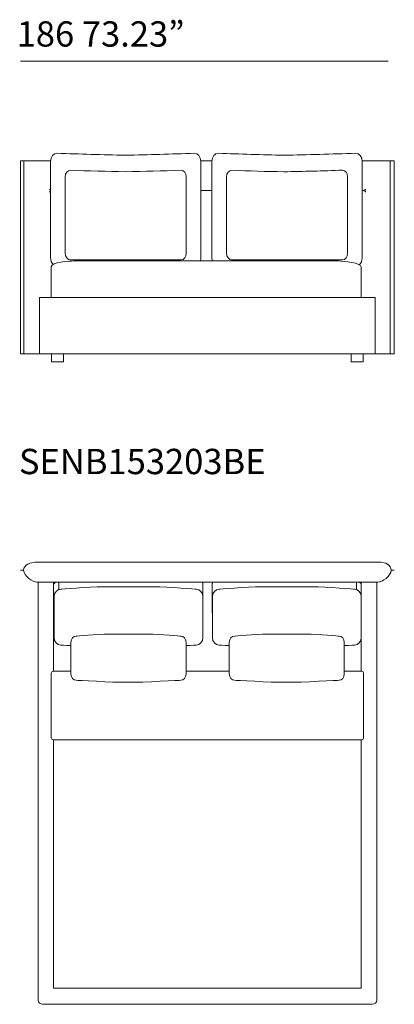
# Model space of a CAD drawing. Units: millimetres. Extents: x 2461 to 22546, y 541 to 13671.
# Drawn here: x 5682 to 7546, y 541 to 5441 of the extents above; entities that cross this region are included whole.
import ezdxf

# ---------------------------------------------------------------- set-up
doc = ezdxf.new("R2010")
doc.units = ezdxf.units.MM
doc.layers.get('0').update_dxf_attribs({"lineweight": 13})
doc.styles.add('PDF Arial', font='arial.ttf')

msp = doc.modelspace()

# ---------------------------------------------------------------- linework, layer by layer
at = {"lineweight": 13}
for p, q in [((7516.2, 5235.4), (5686.2, 5235.4)), ((5686.2, 3778.2), (5686.2, 4739)), ((5686.2, 4739), (5836, 4739)), ((5703.2, 3778.2), (5703.2, 4739)), ((5835.9, 4257), (5835.9, 4735.3)), ((6583.4, 4739), (6638.8, 4739)), ((6583.5, 4735.3), (6583.5, 4257)), ((6638.7, 4257), (6638.7, 4735.3)), ((7386.2, 4739), (7546.2, 4739)), ((7386.3, 4735.3), (7386.3, 4257)), ((7525.3, 3778.2), (7525.3, 4739)), ((7546.2, 4739), (7546.2, 3778.2)), ((5908.9, 4279.1), (5908.9, 4659.2)), ((6510.5, 4659.2), (6510.5, 4279.1)), ((6711.7, 4279.1), (6711.7, 4659.2)), ((7313.3, 4659.2), (7313.3, 4279.1)), ((6638.7, 4591), (6583.5, 4591)), ((7389, 4591), (7386.3, 4591)), ((6485.3, 4245.8), (5934, 4245.8)), ((5951.6, 4240.5), (7268.6, 4240.5)), ((7288.2, 4245.8), (6736.8, 4245.8)), ((5839.1, 4058.2), (5839.1, 4210.6)), ((7381.2, 4210.6), (7381.2, 4058.2)), ((5781.6, 4058.2), (7450.8, 4058.2)), ((7450.8, 4058.2), (5781.6, 4058.2)), ((7546.2, 3778.2), (5686.2, 3778.2)), ((7450.8, 3778.2), (5781.6, 3778.2)), ((5781.6, 3778.2), (7450.8, 3778.2)), ((5840.8, 3778.2), (5900.7, 3778.2)), ((5840.8, 3739), (5840.8, 3778.2)), ((5900.7, 3778.2), (5900.7, 3739)), ((7331.7, 3778.2), (7391.6, 3778.2)), ((7331.7, 3739), (7331.7, 3778.2)), ((7391.6, 3778.2), (7391.6, 3739)), ((5900.7, 3739), (5840.8, 3739)), ((7391.6, 3739), (7331.7, 3739)), ((5701.9, 2701.4), (5686.2, 2701.4)), ((5686.2, 2701.4), (5701.9, 2701.4)), ((7479.8, 2741.4), (5759.9, 2741.4)), ((5759.9, 2741.4), (7479.8, 2741.4)), ((7546.2, 2701.4), (7530.5, 2701.4)), ((7530.5, 2701.4), (7546.2, 2701.4)), ((5767.6, 2641.6), (7464.8, 2641.6)), ((7464.8, 2641.6), (5767.6, 2641.6)), ((7458.6, 2641.6), (5773.7, 2641.6)), ((5773.7, 2342.6), (5773.7, 2641.6)), ((5851.2, 2641.6), (5851.2, 2198.8)), ((5876.9, 2605), (5876.9, 2635.5)), ((6346.4, 2619.2), (6100.5, 2619.2)), ((6594, 2635.5), (6594, 2491.9)), ((6640.7, 2635.5), (6640.7, 2491.9)), ((6888.3, 2619.2), (7134.3, 2619.2)), ((7357.9, 2605), (7357.9, 2635.5)), ((7381.2, 2198.8), (7381.2, 2641.6)), ((7458.6, 2641.6), (7458.7, 2342.6)), ((5853.1, 2568.8), (5853.1, 2366.8)), ((6593.7, 2366.8), (6593.7, 2568.8)), ((6641, 2366.8), (6641, 2568.8)), ((7381.6, 2568.8), (7381.6, 2366.8)), ((6319.6, 2383.8), (6127.2, 2383.8)), ((6915.1, 2383.8), (7107.5, 2383.8)), ((5773.7, 2319.8), (5773.7, 2342.6)), ((5773.7, 906.5), (5773.7, 2319.8)), ((5937.2, 2343.8), (5937.2, 2183.7)), ((6509.7, 2183.7), (6509.7, 2343.8)), ((6725, 2183.7), (6725, 2343.8)), ((7297.5, 2343.8), (7297.5, 2183.7)), ((7458.7, 2342.6), (7458.7, 561.4)), ((5838.9, 2189.6), (5838.9, 1866.9)), ((5937.2, 2198.8), (5848.1, 2198.8)), ((6725, 2198.8), (6509.7, 2198.8)), ((7384.3, 2198.8), (7297.5, 2198.8)), ((7393.5, 1866.9), (7393.5, 2189.6)), ((6211.5, 2143.7), (6220.3, 2143.7)), ((7008.2, 2143.7), (6999.4, 2143.7)), ((5848.1, 1857.8), (7384.3, 1857.8)), ((5851.2, 1857.8), (5851.2, 621.3)), ((7381.2, 621.3), (7381.2, 1857.8)), ((5773.7, 561.4), (5773.7, 906.5)), ((5851.2, 621.3), (7381.2, 621.3)), ((5795.8, 541.4), (5851, 541.4)), ((5851, 541.4), (6649.5, 541.4)), ((6649.5, 541.4), (7381.4, 541.4)), ((7436.5, 541.4), (7381.4, 541.4))]:
    msp.add_line(p, q, dxfattribs=at)
for centre, radius, start, end in [((6477.3, 19821), 15056.3, 267.6784, 268.97731), ((5938.2, 20009.4), 15244.7, 271.01635, 272.3072), ((7253.4, 18527.3), 13762.6, 267.57171, 268.9303), ((6714.2, 21369.5), 16604.8, 270.97381, 272.21067), ((6424.9, 16895), 12212.4, 267.69641, 268.98524), ((5990.8, 17082.8), 12400.2, 271.00654, 272.28586), ((7200.9, 15598.3), 10915.8, 267.56339, 268.92663), ((6766.8, 18462.2), 13779.6, 270.95481, 272.16841), ((5876.4, 2619.7), 27.5, 127.2474, 156.7735), ((5905, 2635.5), 28.1, 167.4732, 179.9525), ((6565.9, 2635.5), 28.1, 0.0013, 12.4897), ((6668.9, 2635.5), 28.1, 167.4732, 179.9525), ((7329.7, 2635.5), 28.1, 0.0475, 12.5268), ((7356, 2619.7), 27.5, 23.2639, 52.7526), ((6565.9, 2491.8), 28.1, 352.6043, 0.0449), ((6668.8, 2491.9), 28.1, 180.0013, 187.3926), ((5848.1, 2189.6), 9.17, 90.0118, 179.9882), ((7384.3, 2189.6), 9.17, 0.0118, 89.9882), ((5848.1, 1866.9), 9.17, 180.0118, 269.9882), ((7384.3, 1866.9), 9.17, 270.0118, 359.9882)]:
    msp.add_arc(centre, radius, start, end, dxfattribs=at)
for points in [[(5835.9, 4735.3), (5835.9, 4758.3), (5850, 4777), (5867.4, 4777)], [(5835.9, 4735.3), (5835.9, 4758.3), (5850, 4777), (5867.4, 4777)], [(6551.9, 4777), (6569.3, 4777), (6583.5, 4758.3), (6583.5, 4735.3)], [(6551.9, 4777), (6569.3, 4777), (6583.5, 4758.3), (6583.5, 4735.3)], [(6638.7, 4735.3), (6638.7, 4758.3), (6652.8, 4777), (6670.2, 4777)], [(6638.7, 4735.3), (6638.7, 4758.3), (6652.8, 4777), (6670.2, 4777)], [(7354.7, 4777), (7372.2, 4777), (7386.3, 4758.3), (7386.3, 4735.3)], [(7354.7, 4777), (7372.2, 4777), (7386.3, 4758.3), (7386.3, 4735.3)], [(5908.9, 4659.2), (5908.9, 4677.6), (5920.1, 4692.4), (5934, 4692.4)], [(5908.9, 4659.2), (5908.9, 4677.6), (5920.1, 4692.4), (5934, 4692.4)], [(6485.3, 4692.4), (6499.2, 4692.4), (6510.5, 4677.6), (6510.5, 4659.2)], [(6485.3, 4692.4), (6499.2, 4692.4), (6510.5, 4677.6), (6510.5, 4659.2)], [(6711.7, 4659.2), (6711.7, 4677.6), (6722.9, 4692.4), (6736.8, 4692.4)], [(6711.7, 4659.2), (6711.7, 4677.6), (6722.9, 4692.4), (6736.8, 4692.4)], [(7288.2, 4692.4), (7302, 4692.4), (7313.3, 4677.6), (7313.3, 4659.2)], [(7288.2, 4692.4), (7302, 4692.4), (7313.3, 4677.6), (7313.3, 4659.2)], [(5835.9, 4592.8), (5832.7, 4594.1), (5830.7, 4596.2), (5830.7, 4598.4)], [(5835.9, 4589.3), (5832.7, 4588), (5830.7, 4585.9), (5830.7, 4583.7)], [(7389, 4591), (7397.1, 4591), (7403.6, 4594.4), (7403.6, 4598.4)], [(7389, 4591), (7397.1, 4591), (7403.6, 4587.7), (7403.6, 4583.7)], [(5934, 4245.8), (5920.1, 4245.8), (5908.9, 4260.7), (5908.9, 4279.1)], [(5934, 4245.8), (5920.1, 4245.8), (5908.9, 4260.7), (5908.9, 4279.1)], [(6510.5, 4279.1), (6510.5, 4260.7), (6499.2, 4245.8), (6485.3, 4245.8)], [(6510.5, 4279.1), (6510.5, 4260.7), (6499.2, 4245.8), (6485.3, 4245.8)], [(6736.8, 4245.8), (6722.9, 4245.8), (6711.7, 4260.7), (6711.7, 4279.1)], [(6736.8, 4245.8), (6722.9, 4245.8), (6711.7, 4260.7), (6711.7, 4279.1)], [(7313.3, 4279.1), (7313.3, 4260.7), (7302, 4245.8), (7288.2, 4245.8)], [(7313.3, 4279.1), (7313.3, 4260.7), (7302, 4245.8), (7288.2, 4245.8)], [(5848.7, 4223.4), (5840.9, 4231), (5835.9, 4243.2), (5835.9, 4257)], [(5848.7, 4223.4), (5840.9, 4231), (5835.9, 4243.2), (5835.9, 4257)], [(5839.1, 4210.6), (5839.1, 4235.9), (5929.9, 4240.5), (5951.6, 4240.5)], [(5839.1, 4210.6), (5839.1, 4235.9), (5929.9, 4240.5), (5951.6, 4240.5)], [(6583.5, 4257), (6583.5, 4251.1), (6582.6, 4245.6), (6580.9, 4240.5)], [(6583.5, 4257), (6583.5, 4251.1), (6582.6, 4245.6), (6580.9, 4240.5)], [(6641.2, 4240.5), (6639.6, 4245.6), (6638.7, 4251.1), (6638.7, 4257)], [(6641.2, 4240.5), (6639.6, 4245.6), (6638.7, 4251.1), (6638.7, 4257)], [(7268.6, 4240.5), (7294.8, 4240.5), (7381.2, 4230.6), (7381.2, 4210.6)], [(7268.6, 4240.5), (7294.8, 4240.5), (7381.2, 4230.6), (7381.2, 4210.6)], [(7386.3, 4257), (7386.3, 4242.1), (7380.4, 4229), (7371.5, 4221.6)], [(7386.3, 4257), (7386.3, 4242.1), (7380.4, 4229), (7371.5, 4221.6)], [(5781.6, 4058.2), (5781.6, 4058.2), (5781, 4058.2), (5781, 4005.8)], [(5781.6, 4058.2), (5781.6, 4058.2), (5781, 4058.2), (5781, 4005.8)], [(7451.4, 4005.8), (7451.4, 4058.2), (7450.8, 4058.2), (7450.8, 4058.2)], [(7451.4, 4005.8), (7451.4, 4058.2), (7450.8, 4058.2), (7450.8, 4058.2)], [(5781, 4005.8), (5781, 3778.2), (5781.6, 3778.2), (5781.6, 3778.2)], [(5781, 4005.8), (5781, 3778.2), (5781.6, 3778.2), (5781.6, 3778.2)], [(7450.8, 3778.2), (7450.8, 3778.2), (7451.4, 3778.2), (7451.4, 4005.8)], [(7450.8, 3778.2), (7450.8, 3778.2), (7451.4, 3778.2), (7451.4, 4005.8)], [(5701.9, 2701.5), (5701.9, 2728.9), (5739.8, 2741.4), (5759.9, 2741.4)], [(5701.9, 2701.5), (5701.9, 2728.9), (5739.8, 2741.4), (5759.9, 2741.4)], [(5767.6, 2641.6), (5747.4, 2641.6), (5701.9, 2674), (5701.9, 2701.5)], [(5767.6, 2641.6), (5747.4, 2641.6), (5701.9, 2674), (5701.9, 2701.5)], [(7530.5, 2701.5), (7530.5, 2674), (7485, 2641.6), (7464.8, 2641.6)], [(7530.5, 2701.5), (7530.5, 2674), (7485, 2641.6), (7464.8, 2641.6)], [(7479.8, 2741.4), (7499.9, 2741.4), (7530.5, 2728.9), (7530.5, 2701.5)], [(7479.8, 2741.4), (7499.9, 2741.4), (7530.5, 2728.9), (7530.5, 2701.5)], [(5886.4, 2606.6), (5868.1, 2606.6), (5853.1, 2589.7), (5853.1, 2568.8)], [(5886.4, 2606.6), (5868.1, 2606.6), (5853.1, 2589.7), (5853.1, 2568.8)], [(6100.5, 2619.2), (6019.2, 2619.2), (5886.4, 2606.6), (5886.4, 2606.6)], [(6100.5, 2619.2), (6019.2, 2619.2), (5886.4, 2606.6), (5886.4, 2606.6)], [(6560.4, 2606.6), (6560.4, 2606.6), (6427.7, 2619.2), (6346.4, 2619.2)], [(6560.4, 2606.6), (6560.4, 2606.6), (6427.7, 2619.2), (6346.4, 2619.2)], [(6593.7, 2568.8), (6593.7, 2589.7), (6578.8, 2606.6), (6560.4, 2606.6)], [(6593.7, 2568.8), (6593.7, 2589.7), (6578.8, 2606.6), (6560.4, 2606.6)], [(6641, 2568.8), (6641, 2589.7), (6655.9, 2606.6), (6674.3, 2606.6)], [(6641, 2568.8), (6641, 2589.7), (6655.9, 2606.6), (6674.3, 2606.6)], [(6674.3, 2606.6), (6674.3, 2606.6), (6807, 2619.2), (6888.3, 2619.2)], [(6674.3, 2606.6), (6674.3, 2606.6), (6807, 2619.2), (6888.3, 2619.2)], [(7134.3, 2619.2), (7215.5, 2619.2), (7348.3, 2606.6), (7348.3, 2606.6)], [(7134.3, 2619.2), (7215.5, 2619.2), (7348.3, 2606.6), (7348.3, 2606.6)], [(7348.3, 2606.6), (7366.7, 2606.6), (7381.6, 2589.7), (7381.6, 2568.8)], [(7348.3, 2606.6), (7366.7, 2606.6), (7381.6, 2589.7), (7381.6, 2568.8)], [(5853.1, 2366.8), (5853.1, 2345.9), (5868.1, 2329), (5886.4, 2329)], [(5853.1, 2366.8), (5853.1, 2345.9), (5868.1, 2329), (5886.4, 2329)], [(5962.8, 2373.8), (5948.6, 2373.8), (5937.2, 2360.4), (5937.2, 2343.8)], [(5962.8, 2373.8), (5948.6, 2373.8), (5937.2, 2360.4), (5937.2, 2343.8)], [(6127.2, 2383.8), (6064.8, 2383.8), (5962.8, 2373.8), (5962.8, 2373.8)], [(6127.2, 2383.8), (6064.8, 2383.8), (5962.8, 2373.8), (5962.8, 2373.8)], [(6484.1, 2373.8), (6484.1, 2373.8), (6382.1, 2383.8), (6319.6, 2383.8)], [(6484.1, 2373.8), (6484.1, 2373.8), (6382.1, 2383.8), (6319.6, 2383.8)], [(6509.7, 2343.8), (6509.7, 2360.4), (6498.2, 2373.8), (6484.1, 2373.8)], [(6509.7, 2343.8), (6509.7, 2360.4), (6498.2, 2373.8), (6484.1, 2373.8)], [(6560.4, 2329), (6578.8, 2329), (6593.7, 2345.9), (6593.7, 2366.8)], [(6560.4, 2329), (6578.8, 2329), (6593.7, 2345.9), (6593.7, 2366.8)], [(6674.3, 2329), (6655.9, 2329), (6641, 2345.9), (6641, 2366.8)], [(6674.3, 2329), (6655.9, 2329), (6641, 2345.9), (6641, 2366.8)], [(6725, 2343.8), (6725, 2360.4), (6736.5, 2373.8), (6750.6, 2373.8)], [(6725, 2343.8), (6725, 2360.4), (6736.5, 2373.8), (6750.6, 2373.8)], [(6750.6, 2373.8), (6750.6, 2373.8), (6852.6, 2383.8), (6915.1, 2383.8)], [(6750.6, 2373.8), (6750.6, 2373.8), (6852.6, 2383.8), (6915.1, 2383.8)], [(7107.5, 2383.8), (7169.9, 2383.8), (7271.9, 2373.8), (7271.9, 2373.8)], [(7107.5, 2383.8), (7169.9, 2383.8), (7271.9, 2373.8), (7271.9, 2373.8)], [(7271.9, 2373.8), (7286.1, 2373.8), (7297.5, 2360.4), (7297.5, 2343.8)], [(7271.9, 2373.8), (7286.1, 2373.8), (7297.5, 2360.4), (7297.5, 2343.8)], [(7381.6, 2366.8), (7381.6, 2345.9), (7366.7, 2329), (7348.3, 2329)], [(7381.6, 2366.8), (7381.6, 2345.9), (7366.7, 2329), (7348.3, 2329)], [(5886.4, 2329), (5886.4, 2329), (5906.6, 2328), (5937.2, 2326.5)], [(5886.4, 2329), (5886.4, 2329), (5906.6, 2328), (5937.2, 2326.5)], [(6509.7, 2326.5), (6540.3, 2328), (6560.4, 2329), (6560.4, 2329)], [(6509.7, 2326.5), (6540.3, 2328), (6560.4, 2329), (6560.4, 2329)], [(6725, 2326.5), (6694.4, 2328), (6674.3, 2329), (6674.3, 2329)], [(6725, 2326.5), (6694.4, 2328), (6674.3, 2329), (6674.3, 2329)], [(7348.3, 2329), (7348.3, 2329), (7328.1, 2328), (7297.5, 2326.5)], [(7348.3, 2329), (7348.3, 2329), (7328.1, 2328), (7297.5, 2326.5)], [(5937.2, 2183.7), (5937.2, 2167.1), (5948.6, 2153.7), (5962.8, 2153.7)], [(5937.2, 2183.7), (5937.2, 2167.1), (5948.6, 2153.7), (5962.8, 2153.7)], [(6484.1, 2153.7), (6498.2, 2153.7), (6509.7, 2167.1), (6509.7, 2183.7)], [(6484.1, 2153.7), (6498.2, 2153.7), (6509.7, 2167.1), (6509.7, 2183.7)], [(6750.6, 2153.7), (6736.5, 2153.7), (6725, 2167.1), (6725, 2183.7)], [(6750.6, 2153.7), (6736.5, 2153.7), (6725, 2167.1), (6725, 2183.7)], [(7297.5, 2183.7), (7297.5, 2167.1), (7286.1, 2153.7), (7271.9, 2153.7)], [(7297.5, 2183.7), (7297.5, 2167.1), (7286.1, 2153.7), (7271.9, 2153.7)], [(5962.8, 2153.7), (5962.8, 2153.7), (6149.3, 2143.7), (6211.5, 2143.7)], [(5962.8, 2153.7), (5962.8, 2153.7), (6149.3, 2143.7), (6211.5, 2143.7)], [(6220.3, 2143.7), (6297.5, 2143.7), (6484.1, 2153.7), (6484.1, 2153.7)], [(6220.3, 2143.7), (6297.5, 2143.7), (6484.1, 2153.7), (6484.1, 2153.7)], [(6999.4, 2143.7), (6937.2, 2143.7), (6750.6, 2153.7), (6750.6, 2153.7)], [(6999.4, 2143.7), (6937.2, 2143.7), (6750.6, 2153.7), (6750.6, 2153.7)], [(7271.9, 2153.7), (7271.9, 2153.7), (7085.4, 2143.7), (7008.2, 2143.7)], [(7271.9, 2153.7), (7271.9, 2153.7), (7085.4, 2143.7), (7008.2, 2143.7)], [(5773.7, 561.4), (5773.7, 550.3), (5783.6, 541.4), (5795.8, 541.4)], [(7458.7, 561.4), (7458.7, 550.3), (7448.7, 541.4), (7436.5, 541.4)]]:
    msp.add_open_spline(points, degree=3, dxfattribs=at)

# ---------------------------------------------------------------- texts
at = {"lineweight": 13, "style": 'PDF Arial'}
for s, height, p in [('186 73.23”', 125.96, (5667.1, 5307.3)), ('SENB153203BE', 125.963, (5678.3, 3179.7))]:
    msp.add_text(s, height=height, dxfattribs=at).set_placement(p)

doc.saveas('drawing.dxf')
